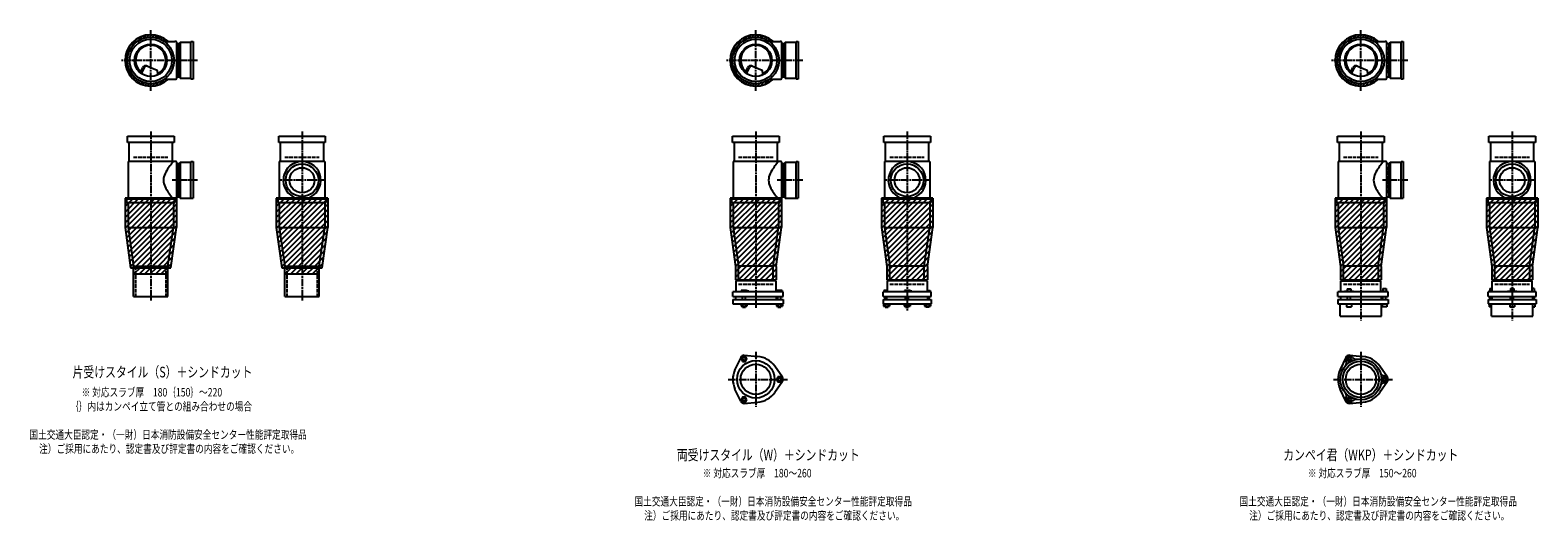
# Model space of a CAD drawing. Extents: x 0 to 12585, y -3602 to 772.
# Drawn here: x 7601 to 12585, y -1722 to -100 of the extents above; entities that cross this region are included whole.
import ezdxf

# ---------------------------------------------------------------- set-up
doc = ezdxf.new("R2010")
doc.units = 0
doc.header["$PDMODE"] = 35
doc.header["$PDSIZE"] = 2
doc.linetypes.add('ACAD_ISO02W100', pattern=[15, 12, -3])
doc.linetypes.add('ACAD_ISO08W100', pattern=[36, 24, -3, 6, -3])
for name, color, linetype in [('CENTER', 2, 'ACAD_ISO08W100'), ('DOTS', 1, 'CONTINUOUS'), ('HIDDEN', 2, 'ACAD_ISO02W100'), ('OBJECT', 4, 'CONTINUOUS'), ('SLIM', 2, 'CONTINUOUS')]:
    doc.layers.add(name, color=color, linetype=linetype)
doc.styles.get("Standard").update_dxf_attribs({"font": 'simplex.shx', "width": 0.75, "bigfont": 'bigfont.shx'})

msp = doc.modelspace()

# ---------------------------------------------------------------- linework, layer by layer
at = {"layer": 'CENTER'}
for p, q in [((8000, -300), (8000, -100)), ((10000, -300), (10000, -100)), ((12000, -300), (12000, -100)), ((8080, -200), (7900, -200)), ((8155, -200), (8080, -200)), ((10080, -200), (9900, -200)), ((10155, -200), (10080, -200)), ((12080, -200), (11900, -200)), ((12155, -200), (12080, -200)), ((8000, -435), (8000, -670)), ((8500, -435), (8500, -670)), ((10000, -435), (10000, -670)), ((10500, -435), (10500, -670)), ((12000, -435), (12000, -670)), ((12500, -435), (12500, -670)), ((8155, -596), (8071, -596)), ((8577, -596), (8423, -596)), ((10155, -596), (10071, -596)), ((10577, -596), (10423, -596)), ((12155, -596), (12071, -596)), ((12577, -596), (12423, -596)), ((8000, -670), (8000, -995)), ((8500, -670), (8500, -995)), ((10000, -670), (10000, -1019)), ((10500, -670), (10500, -1030)), ((12000, -670), (12000, -1060)), ((12500, -670), (12500, -1060)), ((10000, -1162.7), (10000, -1345.3)), ((12000, -1162.7), (12000, -1345.3)), ((9909, -1254), (10105, -1254)), ((11909, -1254), (12105, -1254))]:
    msp.add_line(p, q, dxfattribs=at)
at = {"layer": 'DOTS'}
for p in [(8000, -200), (10000, -200), (12000, -200), (8000, -655), (8500, -655), (10000, -655), (10500, -655), (12000, -655), (12500, -655)]:
    msp.add_point(p, dxfattribs=at)
at = {"layer": 'HIDDEN'}
for p, q in [((8088, -155.5), (8088, -244.5)), ((10088, -155.5), (10088, -244.5)), ((12088, -155.5), (12088, -244.5)), ((7943, -520), (8057, -520)), ((8443, -520), (8557, -520)), ((9943, -520), (10057, -520)), ((10443, -520), (10557, -520)), ((11943, -520), (12057, -520)), ((12443, -520), (12557, -520)), ((8088, -551.5), (8088, -640.5)), ((10088, -551.5), (10088, -640.5)), ((12088, -551.5), (12088, -640.5)), ((7950, -880), (7950, -980)), ((8050, -880), (8050, -980)), ((8450, -880), (8450, -980)), ((8550, -880), (8550, -980)), ((9943, -940), (10057, -940)), ((10443, -940), (10557, -940)), ((11943, -940), (12057, -940)), ((12443, -940), (12557, -940))]:
    msp.add_line(p, q, dxfattribs=at)
at = {"layer": 'OBJECT'}
for p, q in [((8045.7, -138), (8080, -138)), ((8083, -138), (8080, -138)), ((8086, -259), (8086, -141)), ((8093, -145.5), (8086, -145.5)), ((8097, -141), (8093, -145.5)), ((8093, -254.5), (8093, -145.5)), ((8133, -141), (8097, -141)), ((8097, -141), (8097, -259)), ((8133, -138), (8140, -138)), ((8133, -262), (8133, -138)), ((8140, -138), (8140, -262)), ((10045.7, -138), (10080, -138)), ((10083, -138), (10080, -138)), ((10086, -259), (10086, -141)), ((10093, -145.5), (10086, -145.5)), ((10097, -141), (10093, -145.5)), ((10093, -254.5), (10093, -145.5)), ((10133, -141), (10097, -141)), ((10097, -141), (10097, -259)), ((10133, -138), (10140, -138)), ((10133, -262), (10133, -138)), ((10140, -138), (10140, -262)), ((12045.7, -138), (12080, -138)), ((12083, -138), (12080, -138)), ((12086, -259), (12086, -141)), ((12093, -145.5), (12086, -145.5)), ((12097, -141), (12093, -145.5)), ((12093, -254.5), (12093, -145.5)), ((12133, -141), (12097, -141)), ((12097, -141), (12097, -259)), ((12133, -138), (12140, -138)), ((12133, -262), (12133, -138)), ((12140, -138), (12140, -262)), ((7965.3, -240.7), (7973.9, -223.1)), ((7969.4, -243.9), (7979.9, -222.5)), ((7986.8, -218.2), (8020.7, -232.6)), ((8024.1, -243.8), (8020.7, -232.6)), ((9965.3, -240.7), (9973.9, -223.1)), ((9969.4, -243.9), (9979.9, -222.5)), ((9986.8, -218.2), (10020.7, -232.6)), ((10024.1, -243.8), (10020.7, -232.6)), ((11965.3, -240.7), (11973.9, -223.1)), ((11969.4, -243.9), (11979.9, -222.5)), ((11986.8, -218.2), (12020.7, -232.6)), ((12024.1, -243.8), (12020.7, -232.6)), ((8045.7, -262), (8080, -262)), ((8080, -262), (8083, -262)), ((8086, -254.5), (8093, -254.5)), ((8097, -259), (8093, -254.5)), ((8097, -259), (8133, -259)), ((8140, -262), (8133, -262)), ((10045.7, -262), (10080, -262)), ((10080, -262), (10083, -262)), ((10086, -254.5), (10093, -254.5)), ((10097, -259), (10093, -254.5)), ((10097, -259), (10133, -259)), ((10140, -262), (10133, -262)), ((12045.7, -262), (12080, -262)), ((12080, -262), (12083, -262)), ((12086, -254.5), (12093, -254.5)), ((12097, -259), (12093, -254.5)), ((12097, -259), (12133, -259)), ((12140, -262), (12133, -262)), ((7923, -471), (7923, -450)), ((7923, -450), (8077, -450)), ((8077, -471), (7923, -471)), ((7928, -471), (7928, -534)), ((8072, -534), (8072, -471)), ((8077, -450), (8077, -471)), ((8423, -471), (8423, -450)), ((8423, -450), (8577, -450)), ((8577, -471), (8423, -471)), ((8428, -471), (8428, -534)), ((8572, -534), (8572, -471)), ((8577, -450), (8577, -471)), ((9923, -471), (9923, -450)), ((9923, -450), (10077, -450)), ((10077, -471), (9923, -471)), ((9928, -471), (9928, -534)), ((10072, -534), (10072, -471)), ((10077, -450), (10077, -471)), ((10423, -471), (10423, -450)), ((10423, -450), (10577, -450)), ((10577, -471), (10423, -471)), ((10428, -471), (10428, -534)), ((10572, -534), (10572, -471)), ((10577, -450), (10577, -471)), ((11923, -471), (11923, -450)), ((11923, -450), (12077, -450)), ((12077, -471), (11923, -471)), ((11928, -471), (11928, -534)), ((12072, -534), (12072, -471)), ((12077, -450), (12077, -471)), ((12423, -471), (12423, -450)), ((12423, -450), (12577, -450)), ((12577, -471), (12423, -471)), ((12428, -471), (12428, -534)), ((12572, -534), (12572, -471)), ((12577, -450), (12577, -471)), ((7925, -534), (7925, -658)), ((8080, -534), (7925, -534)), ((8083, -534), (8080, -534)), ((8086, -655), (8086, -537)), ((8093, -541.5), (8086, -541.5)), ((8097, -537), (8093, -541.5)), ((8093, -650.5), (8093, -541.5)), ((8133, -537), (8097, -537)), ((8097, -537), (8097, -655)), ((8133, -534), (8140, -534)), ((8133, -655), (8133, -534)), ((8140, -534), (8140, -655)), ((8425, -534), (8425, -658)), ((8575, -534), (8425, -534)), ((8575, -534), (8575, -658)), ((9925, -534), (9925, -658)), ((10080, -534), (9925, -534)), ((10083, -534), (10080, -534)), ((10086, -655), (10086, -537)), ((10093, -541.5), (10086, -541.5)), ((10097, -537), (10093, -541.5)), ((10093, -650.5), (10093, -541.5)), ((10133, -537), (10097, -537)), ((10097, -537), (10097, -655)), ((10133, -534), (10140, -534)), ((10133, -655), (10133, -534)), ((10140, -534), (10140, -655)), ((10425, -534), (10425, -658)), ((10575, -534), (10425, -534)), ((10575, -534), (10575, -658)), ((11925, -534), (11925, -658)), ((12080, -534), (11925, -534)), ((12083, -534), (12080, -534)), ((12086, -655), (12086, -537)), ((12093, -541.5), (12086, -541.5)), ((12097, -537), (12093, -541.5)), ((12093, -650.5), (12093, -541.5)), ((12133, -537), (12097, -537)), ((12097, -537), (12097, -655)), ((12133, -534), (12140, -534)), ((12133, -655), (12133, -534)), ((12140, -534), (12140, -655)), ((12425, -534), (12425, -658)), ((12575, -534), (12425, -534)), ((12575, -534), (12575, -658)), ((7915, -655), (7915, -752.7)), ((8085, -655), (7915, -655)), ((7920, -658), (8080, -658)), ((7920, -658), (7920, -670)), ((7920, -670), (8080, -670)), ((7925, -670), (7925, -752)), ((8075, -670), (8075, -752)), ((8080, -670), (8080, -658)), ((8080, -658), (8083, -658)), ((8085, -655), (8085, -752.7)), ((8086, -650.5), (8093, -650.5)), ((8097, -655), (8093, -650.5)), ((8097, -655), (8140, -655)), ((8415, -655), (8415, -752.7)), ((8585, -655), (8415, -655)), ((8420, -658), (8580, -658)), ((8420, -658), (8420, -670)), ((8420, -670), (8580, -670)), ((8425, -670), (8425, -752)), ((8480.9, -655), (8519.1, -655)), ((8575, -670), (8575, -752)), ((8580, -670), (8580, -658)), ((8585, -655), (8585, -752.7)), ((9915, -655), (9915, -752.7)), ((10085, -655), (9915, -655)), ((9920, -658), (10080, -658)), ((9920, -658), (9920, -670)), ((9920, -670), (10080, -670)), ((9925, -670), (9925, -752)), ((10075, -670), (10075, -752)), ((10080, -670), (10080, -658)), ((10080, -658), (10083, -658)), ((10085, -655), (10085, -752.7)), ((10086, -650.5), (10093, -650.5)), ((10097, -655), (10093, -650.5)), ((10097, -655), (10140, -655)), ((10415, -655), (10415, -752.7)), ((10585, -655), (10415, -655)), ((10420, -658), (10580, -658)), ((10420, -658), (10420, -670)), ((10420, -670), (10580, -670)), ((10425, -670), (10425, -752)), ((10480.9, -655), (10519.1, -655)), ((10575, -670), (10575, -752)), ((10580, -670), (10580, -658)), ((10585, -655), (10585, -752.7)), ((11915, -655), (11915, -752.7)), ((12085, -655), (11915, -655)), ((11920, -658), (12080, -658)), ((11920, -658), (11920, -670)), ((11920, -670), (12080, -670)), ((11925, -670), (11925, -752)), ((12075, -670), (12075, -752)), ((12080, -670), (12080, -658)), ((12080, -658), (12083, -658)), ((12085, -655), (12085, -752.7)), ((12086, -650.5), (12093, -650.5)), ((12097, -655), (12093, -650.5)), ((12097, -655), (12140, -655)), ((12415, -655), (12415, -752.7)), ((12585, -655), (12415, -655)), ((12420, -658), (12580, -658)), ((12420, -658), (12420, -670)), ((12420, -670), (12580, -670)), ((12425, -670), (12425, -752)), ((12480.9, -655), (12519.1, -655)), ((12575, -670), (12575, -752)), ((12580, -670), (12580, -658)), ((12585, -655), (12585, -752.7)), ((7915, -752.7), (7933.6, -885)), ((7925, -752), (8075, -752)), ((7925, -752), (7943, -880)), ((8057, -880), (8075, -752)), ((8066.4, -885), (8085, -752.7)), ((8415, -752.7), (8433.6, -885)), ((8425, -752), (8575, -752)), ((8425, -752), (8443, -880)), ((8557, -880), (8575, -752)), ((8566.4, -885), (8585, -752.7)), ((9915, -752.7), (9933, -880.7)), ((9925, -752), (10075, -752)), ((9925, -752), (9943, -880)), ((10057, -880), (10075, -752)), ((10067, -880.7), (10085, -752.7)), ((10415, -752.7), (10433, -880.7)), ((10425, -752), (10575, -752)), ((10425, -752), (10443, -880)), ((10557, -880), (10575, -752)), ((10567, -880.7), (10585, -752.7)), ((11915, -752.7), (11933, -880.7)), ((11925, -752), (12075, -752)), ((11925, -752), (11943, -880)), ((12057, -880), (12075, -752)), ((12067, -880.7), (12085, -752.7)), ((12415, -752.7), (12433, -880.7)), ((12425, -752), (12575, -752)), ((12425, -752), (12443, -880)), ((12557, -880), (12575, -752)), ((12567, -880.7), (12585, -752.7)), ((7933.6, -885), (8066.4, -885)), ((7943, -980), (7943, -880)), ((7943, -880), (8057, -880)), ((7943, -905), (7943, -885)), ((8057, -980), (8057, -880)), ((8057, -905), (8057, -885)), ((8433.6, -885), (8566.4, -885)), ((8443, -980), (8443, -880)), ((8443, -880), (8557, -880)), ((8443, -905), (8443, -885)), ((8557, -980), (8557, -880)), ((8557, -905), (8557, -885)), ((9933, -880.7), (9933, -925)), ((9943, -929), (9943, -880)), ((10057, -880), (9943, -880)), ((10057, -929), (10057, -880)), ((10067, -880.7), (10067, -925)), ((10433, -880.7), (10433, -925)), ((10443, -929), (10443, -880)), ((10557, -880), (10443, -880)), ((10557, -929), (10557, -880)), ((10567, -880.7), (10567, -925)), ((11933, -880.7), (11933, -925)), ((11943, -929), (11943, -880)), ((12057, -880), (11943, -880)), ((12057, -880), (12057, -929)), ((12067, -880.7), (12067, -925)), ((12433, -880.7), (12433, -925)), ((12443, -929), (12443, -880)), ((12557, -880), (12443, -880)), ((12557, -880), (12557, -929)), ((12567, -880.7), (12567, -925)), ((7943, -905), (8057, -905)), ((8443, -905), (8557, -905)), ((9933, -925), (10067, -925)), ((10066, -929), (9934, -929)), ((9934, -929), (9934, -965)), ((10066, -929), (10066, -965)), ((10433, -925), (10567, -925)), ((10566, -929), (10434, -929)), ((10434, -929), (10434, -965)), ((10566, -929), (10566, -965)), ((11933, -925), (12067, -925)), ((11934, -929), (12066, -929)), ((11934, -965), (11934, -929)), ((12066, -965), (12066, -929)), ((12433, -925), (12567, -925)), ((12434, -929), (12566, -929)), ((12434, -965), (12434, -929)), ((12566, -965), (12566, -929)), ((7943, -980), (8057, -980)), ((8443, -980), (8557, -980)), ((10090, -965), (9924, -965)), ((9924, -980), (9924, -965)), ((9924, -980), (10090, -980)), ((9924, -990), (9924, -1004)), ((9924, -990), (10090, -990)), ((9932.5, -980), (9932.5, -990)), ((9968.5, -960), (9952, -960)), ((9952, -960), (9952, -965)), ((9956, -990), (9956, -980)), ((9966, -990), (9966, -980)), ((9976, -963), (9968.5, -960)), ((9976, -965), (9976, -963)), ((10067.5, -980), (10067.5, -990)), ((10069, -960), (10069, -965)), ((10087, -960), (10069, -960)), ((10073, -990), (10073, -980)), ((10083, -990), (10083, -980)), ((10087, -960), (10087, -965)), ((10090, -980), (10090, -965)), ((10090, -990), (10090, -1004)), ((10579.5, -965), (10420.5, -965)), ((10420.5, -980), (10420.5, -965)), ((10420.5, -980), (10579.5, -980)), ((10420.5, -990), (10579.5, -990)), ((10420.5, -990), (10420.5, -1004)), ((10423.5, -960), (10423.5, -965)), ((10434, -960), (10423.5, -960)), ((10427.5, -990), (10427.5, -980)), ((10432.5, -980), (10432.5, -990)), ((10507.5, -960), (10491, -960)), ((10491, -960), (10491, -965)), ((10495, -990), (10495, -980)), ((10505, -990), (10505, -980)), ((10515, -963), (10507.5, -960)), ((10515, -965), (10515, -963)), ((10566, -960), (10576.5, -960)), ((10567.5, -980), (10567.5, -990)), ((10572.5, -990), (10572.5, -980)), ((10576.5, -960), (10576.5, -965)), ((10579.5, -980), (10579.5, -965)), ((10579.5, -990), (10579.5, -1004)), ((12090, -965), (11924, -965)), ((11924, -980), (11924, -965)), ((11924, -980), (12090, -980)), ((11924, -990), (11924, -1004)), ((11924, -990), (12090, -990)), ((11932.5, -980), (11932.5, -990)), ((11946, -965), (11946, -962.7)), ((11946, -962.7), (11976, -962.7)), ((11954.8, -954.7), (11967.2, -954.7)), ((11954.8, -954.7), (11954.8, -962.7)), ((11956, -990), (11956, -980)), ((11966, -990), (11966, -980)), ((11967.2, -954.7), (11967.2, -962.7)), ((11976, -965), (11976, -962.7)), ((12067.5, -980), (12067.5, -990)), ((12069, -963.2), (12069, -965)), ((12087, -963.2), (12069, -963.2)), ((12072.2, -953.5), (12083.7, -953.5)), ((12072.2, -953.5), (12072.2, -963.2)), ((12073, -990), (12073, -980)), ((12083, -990), (12083, -980)), ((12083.7, -953.5), (12083.7, -963.2)), ((12087, -963.2), (12087, -965)), ((12090, -980), (12090, -965)), ((12090, -990), (12090, -1004)), ((12579.5, -965), (12420.5, -965)), ((12420.5, -980), (12420.5, -965)), ((12420.5, -980), (12579.5, -980)), ((12420.5, -990), (12579.5, -990)), ((12420.5, -990), (12420.5, -1004)), ((12423.5, -963.2), (12423.5, -965)), ((12434, -963.2), (12423.5, -963.2)), ((12426.7, -953.5), (12434, -953.5)), ((12426.7, -953.5), (12426.7, -963.2)), ((12427.5, -990), (12427.5, -980)), ((12432.5, -980), (12432.5, -990)), ((12432.5, -980), (12432.5, -990)), ((12485, -963.2), (12485, -965)), ((12515, -963.2), (12485, -963.2)), ((12494.2, -953.5), (12505.8, -953.5)), ((12494.2, -953.5), (12494.2, -963.2)), ((12495, -990), (12495, -980)), ((12505, -990), (12505, -980)), ((12505.8, -953.5), (12505.8, -963.2)), ((12515, -963.2), (12515, -965)), ((12573.3, -953.5), (12566, -953.5)), ((12566, -963.2), (12576.5, -963.2)), ((12567.5, -980), (12567.5, -990)), ((12567.5, -980), (12567.5, -990)), ((12572.5, -990), (12572.5, -980)), ((12573.3, -953.5), (12573.3, -963.2)), ((12576.5, -963.2), (12576.5, -965)), ((12579.5, -980), (12579.5, -965)), ((12579.5, -990), (12579.5, -1004)), ((9924, -1004), (10090, -1004)), ((9951.2, -1004), (9951.2, -1012)), ((9951.2, -1012), (9970.8, -1012)), ((9956, -1012), (9956, -1015)), ((9956, -1015), (9966, -1015)), ((9956.1, -1004), (9956.1, -1012)), ((9965.9, -1004), (9965.9, -1012)), ((9966, -1015), (9966, -1012)), ((9970.8, -1004), (9970.8, -1012)), ((10068.2, -1004), (10068.2, -1012)), ((10068.2, -1012), (10087.8, -1012)), ((10073, -1012), (10073, -1015)), ((10073, -1015), (10083, -1015)), ((10073.1, -1004), (10073.1, -1012)), ((10082.9, -1004), (10082.9, -1012)), ((10083, -1015), (10083, -1012)), ((10087.8, -1004), (10087.8, -1012)), ((10420.5, -1004), (10579.5, -1004)), ((10422.6, -1004), (10422.6, -1012)), ((10422.6, -1012), (10442.3, -1012)), ((10427.5, -1004), (10427.5, -1012)), ((10427.5, -1012), (10427.5, -1015)), ((10427.5, -1015), (10437.5, -1015)), ((10437.4, -1004), (10437.4, -1012)), ((10437.5, -1015), (10437.5, -1012)), ((10442.3, -1004), (10442.3, -1012)), ((10490.2, -1004), (10490.2, -1012)), ((10490.2, -1012), (10509.8, -1012)), ((10495, -1012), (10495, -1015)), ((10495, -1015), (10505, -1015)), ((10495.1, -1004), (10495.1, -1012)), ((10504.9, -1004), (10504.9, -1012)), ((10505, -1015), (10505, -1012)), ((10509.8, -1004), (10509.8, -1012)), ((10557.7, -1004), (10557.7, -1012)), ((10557.7, -1012), (10577.4, -1012)), ((10562.5, -1015), (10562.5, -1012)), ((10572.5, -1015), (10562.5, -1015)), ((10562.6, -1004), (10562.6, -1012)), ((10572.5, -1004), (10572.5, -1012)), ((10572.5, -1012), (10572.5, -1015)), ((10577.4, -1004), (10577.4, -1012)), ((11924, -1004), (12090, -1004)), ((11932, -1045), (11932, -1004)), ((11932, -1045), (12068, -1045)), ((11953, -1004), (11953, -1014)), ((11953, -1014), (11969, -1014)), ((11969, -1004), (11969, -1014)), ((12068, -1045), (12068, -1004)), ((12070, -1004), (12070, -1014)), ((12086, -1014), (12070, -1014)), ((12086, -1004), (12086, -1014)), ((12420.5, -1004), (12579.5, -1004)), ((12424.5, -1004), (12424.5, -1014)), ((12432, -1014), (12424.5, -1014)), ((12432, -1045), (12432, -1004)), ((12432, -1045), (12568, -1045)), ((12492, -1004), (12492, -1014)), ((12492, -1014), (12508, -1014)), ((12508, -1004), (12508, -1014)), ((12568, -1045), (12568, -1004)), ((12568, -1014), (12575.5, -1014)), ((12575.5, -1004), (12575.5, -1014)), ((9950.1, -1181.4), (9931.2, -1221.7)), ((9962, -1174.5), (10006.4, -1178.3)), ((11950.1, -1181.4), (11931.2, -1221.7)), ((11962, -1174.5), (12006.4, -1178.3)), ((10087.8, -1247.1), (10062.4, -1210.6)), ((12087.8, -1247.1), (12062.4, -1210.6)), ((9950.1, -1326.6), (9931.2, -1286.3)), ((10087.8, -1260.9), (10062.4, -1297.4)), ((11950.1, -1326.6), (11931.2, -1286.3)), ((12087.8, -1260.9), (12062.4, -1297.4)), ((9962, -1333.5), (10006.4, -1329.7)), ((11962, -1333.5), (12006.4, -1329.7))]:
    msp.add_line(p, q, dxfattribs=at)
for centre, radius in [((8000, -200), 77), ((8000, -200), 70), ((8000, -200), 53.5), ((10000, -200), 77), ((10000, -200), 70), ((10000, -200), 53.5), ((12000, -200), 77), ((12000, -200), 70), ((12000, -200), 53.5), ((8500, -596), 54), ((10500, -596), 54), ((12500, -596), 54), ((8500, -596), 41.5), ((10500, -596), 41.5), ((12500, -596), 41.5), ((10000, -1254), 62), ((12000, -1254), 68), ((12000, -1254), 60), ((10000, -1254), 50), ((12000, -1254), 50)]:
    msp.add_circle(centre, radius, dxfattribs=at)
for centre, radius, start, end in [((8000, -200), 85, 46.8371, 313.1629), ((8083, -141), 3, 0, 90), ((10000, -200), 85, 46.8371, 313.1629), ((10083, -141), 3, 0, 90), ((12000, -200), 85, 46.8371, 313.1629), ((12083, -141), 3, 0, 90), ((8000, -200), 50, 298.8199, 228.5238), ((10000, -200), 50, 298.8199, 228.5238), ((12000, -200), 50, 298.8199, 228.5238), ((7982.9, -227.4), 10, 67.0668, 154.0147), ((7986.1, -225.6), 7, 67.0668, 154.0147), ((7976.6, -207.1), 60, 314.0702, 322.3394), ((9982.9, -227.4), 10, 67.0668, 154.0147), ((9986.1, -225.6), 7, 67.0668, 154.0147), ((9976.6, -207.1), 60, 314.0702, 322.3394), ((11982.9, -227.4), 10, 67.0668, 154.0147), ((11986.1, -225.6), 7, 67.0668, 154.0147), ((11976.6, -207.1), 60, 314.0702, 322.3394), ((8083, -259), 3, 270, 0), ((10083, -259), 3, 270, 0), ((12083, -259), 3, 270, 0), ((8200.7, -649.4), 170.6, 137.4413, 149.9195), ((8083, -537), 3, 0, 90), ((8500, -596), 62, 287.8966, 252.1034), ((10200.7, -649.4), 170.6, 137.4413, 149.9195), ((10083, -537), 3, 0, 90), ((10500, -596), 62, 287.8966, 252.1034), ((12200.7, -649.4), 170.6, 137.4413, 149.9195), ((12083, -537), 3, 0, 90), ((12500, -596), 62, 287.8966, 252.1034), ((8085.8, -596), 43.6, 165.6885, 194.3115), ((8118.8, -605.9), 78.1, 147.4552, 164.6637), ((10085.8, -596), 43.6, 165.6885, 194.3115), ((10118.8, -605.9), 78.1, 147.4552, 164.6637), ((12085.8, -596), 43.6, 165.6885, 194.3115), ((12118.8, -605.9), 78.1, 147.4552, 164.6637), ((8118.8, -586.1), 78.1, 195.3363, 212.5448), ((8200.7, -542.6), 170.6, 210.0805, 222.5587), ((10118.8, -586.1), 78.1, 195.3363, 212.5448), ((10200.7, -542.6), 170.6, 210.0805, 222.5587), ((12118.8, -586.1), 78.1, 195.3363, 212.5448), ((12200.7, -542.6), 170.6, 210.0805, 222.5587), ((8083, -655), 3, 270, 0), ((10083, -655), 3, 270, 0), ((12083, -655), 3, 270, 0), ((9961, -1186.5), 12, 85.1362, 154.8638), ((10000, -1254), 76, 34.8638, 85.1362), ((11937.4, -1199.5), 15, 318.9705, 27.8946), ((11961.2, -1186.9), 12, 32.1054, 207.8946), ((11961, -1186.5), 12, 85.1362, 154.8638), ((11984.1, -1172.5), 15, 212.1054, 281.0295), ((12000, -1254), 76, 34.8638, 85.1362), ((10000, -1254), 76, 154.8638, 205.1362), ((12000, -1254), 76, 154.8638, 205.1362), ((12078.5, -1227), 15, 198.9705, 267.8946), ((12077.5, -1254), 12, 272.1054, 87.8946), ((10078, -1254), 12, 325.1362, 34.8638), ((12078.5, -1281), 15, 92.1054, 161.0295), ((12078, -1254), 12, 325.1362, 34.8638), ((9961, -1321.5), 12, 205.1362, 274.8638), ((10000, -1254), 76, 274.8638, 325.1362), ((11937.4, -1308.5), 15, 332.1054, 41.0295), ((11961.2, -1321.1), 12, 152.1054, 327.8946), ((11961, -1321.5), 12, 205.1362, 274.8638), ((11984.1, -1335.5), 15, 78.9705, 147.8946), ((12000, -1254), 76, 274.8638, 325.1362)]:
    msp.add_arc(centre, radius, start, end, dxfattribs=at)
at = {"layer": 'SLIM'}
for p, q in [((7927.3, -156), (7956, -127.3)), ((7953.9, -138.3), (7972.8, -119.5)), ((7973.5, -127.7), (7984.9, -116.4)), ((7985.9, -124.3), (7995.1, -115.1)), ((7996.1, -123.1), (8000, -119.2)), ((8000, -119.2), (8004.1, -115.1)), ((8005, -123.2), (8012.3, -115.9)), ((8013, -124.1), (8019.8, -117.3)), ((8020.4, -125.7), (8026.8, -119.3)), ((8027.2, -127.9), (8033.3, -121.8)), ((8033.4, -130.6), (8039.4, -124.7)), ((8039.3, -133.8), (8045.1, -128)), ((8044.7, -137.3), (8050.4, -131.6)), ((8053, -138), (8055.4, -135.6)), ((9927.3, -156), (9956, -127.3)), ((9953.9, -138.3), (9972.8, -119.5)), ((9973.5, -127.7), (9984.9, -116.4)), ((9985.9, -124.3), (9995.1, -115.1)), ((9996.1, -123.1), (10000, -119.2)), ((10000, -119.2), (10004.1, -115.1)), ((10005, -123.2), (10012.3, -115.9)), ((10013, -124.1), (10019.8, -117.3)), ((10020.4, -125.7), (10026.8, -119.3)), ((10027.2, -127.9), (10033.3, -121.8)), ((10033.4, -130.6), (10039.4, -124.7)), ((10039.3, -133.8), (10045.1, -128)), ((10044.7, -137.3), (10050.4, -131.6)), ((10053, -138), (10055.4, -135.6)), ((11927.3, -156), (11956, -127.3)), ((11953.9, -138.3), (11972.8, -119.5)), ((11973.5, -127.7), (11984.9, -116.4)), ((11985.9, -124.3), (11995.1, -115.1)), ((11996.1, -123.1), (12000, -119.2)), ((12000, -119.2), (12004.1, -115.1)), ((12005, -123.2), (12012.3, -115.9)), ((12013, -124.1), (12019.8, -117.3)), ((12020.4, -125.7), (12026.8, -119.3)), ((12027.2, -127.9), (12033.3, -121.8)), ((12033.4, -130.6), (12039.4, -124.7)), ((12039.3, -133.8), (12045.1, -128)), ((12044.7, -137.3), (12050.4, -131.6)), ((12053, -138), (12055.4, -135.6)), ((7915.1, -195.1), (7924.3, -185.9)), ((7916.4, -184.9), (7927.7, -173.5)), ((7919.2, -200), (7923.1, -196.1)), ((7919.5, -172.8), (7938.3, -153.9)), ((9915.1, -195.1), (9924.3, -185.9)), ((9916.4, -184.9), (9927.7, -173.5)), ((9919.2, -200), (9923.1, -196.1)), ((9919.5, -172.8), (9938.3, -153.9)), ((11915.1, -195.1), (11924.3, -185.9)), ((11916.4, -184.9), (11927.7, -173.5)), ((11919.2, -200), (11923.1, -196.1)), ((11919.5, -172.8), (11938.3, -153.9)), ((7915.1, -204.1), (7919.2, -200)), ((7915.9, -212.3), (7923.2, -205)), ((7917.3, -219.8), (7924.1, -213)), ((7919.3, -226.8), (7925.7, -220.4)), ((7921.8, -233.3), (7927.9, -227.2)), ((7924.7, -239.4), (7930.6, -233.4)), ((7928, -245.1), (7933.8, -239.3)), ((7931.6, -250.4), (7937.3, -244.7)), ((9915.1, -204.1), (9919.2, -200)), ((9915.9, -212.3), (9923.2, -205)), ((9917.3, -219.8), (9924.1, -213)), ((9919.3, -226.8), (9925.7, -220.4)), ((9921.8, -233.3), (9927.9, -227.2)), ((9924.7, -239.4), (9930.6, -233.4)), ((9928, -245.1), (9933.8, -239.3)), ((9931.6, -250.4), (9937.3, -244.7)), ((11915.1, -204.1), (11919.2, -200)), ((11915.9, -212.3), (11923.2, -205)), ((11917.3, -219.8), (11924.1, -213)), ((11919.3, -226.8), (11925.7, -220.4)), ((11921.8, -233.3), (11927.9, -227.2)), ((11924.7, -239.4), (11930.6, -233.4)), ((11928, -245.1), (11933.8, -239.3)), ((11931.6, -250.4), (11937.3, -244.7)), ((7935.6, -255.4), (7941.2, -249.8)), ((7939.9, -260.1), (7945.6, -254.4)), ((7944.6, -264.4), (7950.2, -258.8)), ((7949.6, -268.4), (7955.3, -262.7)), ((7954.9, -272), (7960.7, -266.2)), ((7960.6, -275.3), (7966.6, -269.4)), ((7966.7, -278.2), (7972.8, -272.1)), ((7973.2, -280.7), (7979.6, -274.3)), ((7980.2, -282.7), (7987, -275.9)), ((7987.7, -284.1), (7995, -276.8)), ((7995.9, -284.9), (8000, -280.8)), ((8000, -280.8), (8003.9, -276.9)), ((8004.9, -284.9), (8014.1, -275.7)), ((8015.1, -283.6), (8026.5, -272.3)), ((8027.2, -280.5), (8045.8, -262)), ((8044, -272.7), (8054.7, -262)), ((9935.6, -255.4), (9941.2, -249.8)), ((9939.9, -260.1), (9945.6, -254.4)), ((9944.6, -264.4), (9950.2, -258.8)), ((9949.6, -268.4), (9955.3, -262.7)), ((9954.9, -272), (9960.7, -266.2)), ((9960.6, -275.3), (9966.6, -269.4)), ((9966.7, -278.2), (9972.8, -272.1)), ((9973.2, -280.7), (9979.6, -274.3)), ((9980.2, -282.7), (9987, -275.9)), ((9987.7, -284.1), (9995, -276.8)), ((9995.9, -284.9), (10000, -280.8)), ((10000, -280.8), (10003.9, -276.9)), ((10004.9, -284.9), (10014.1, -275.7)), ((10015.1, -283.6), (10026.5, -272.3)), ((10027.2, -280.5), (10045.8, -262)), ((10044, -272.7), (10054.7, -262)), ((11935.6, -255.4), (11941.2, -249.8)), ((11939.9, -260.1), (11945.6, -254.4)), ((11944.6, -264.4), (11950.2, -258.8)), ((11949.6, -268.4), (11955.3, -262.7)), ((11954.9, -272), (11960.7, -266.2)), ((11960.6, -275.3), (11966.6, -269.4)), ((11966.7, -278.2), (11972.8, -272.1)), ((11973.2, -280.7), (11979.6, -274.3)), ((11980.2, -282.7), (11987, -275.9)), ((11987.7, -284.1), (11995, -276.8)), ((11995.9, -284.9), (12000, -280.8)), ((12000, -280.8), (12003.9, -276.9)), ((12004.9, -284.9), (12014.1, -275.7)), ((12015.1, -283.6), (12026.5, -272.3)), ((12027.2, -280.5), (12045.8, -262)), ((12044, -272.7), (12054.7, -262)), ((7915, -665.2), (7925.2, -655)), ((7915, -683.2), (7943.2, -655)), ((7915, -701.1), (7961.1, -655)), ((7915, -719.1), (7979.1, -655)), ((7915, -737), (7997, -655)), ((7915.3, -754.7), (8015, -655)), ((7917.5, -770.5), (8033, -655)), ((7919.7, -786.2), (8050.9, -655)), ((7921.9, -802), (8068.9, -655)), ((7924.1, -817.7), (8085, -656.8)), ((7926.4, -833.4), (8085, -674.8)), ((7928.6, -849.2), (8085, -692.8)), ((8415, -665.2), (8425.2, -655)), ((8415, -683.2), (8443.2, -655)), ((8415, -701.1), (8461.1, -655)), ((8415, -719.1), (8479.1, -655)), ((8415, -737), (8497, -655)), ((8415.3, -754.7), (8515, -655)), ((8417.5, -770.5), (8533, -655)), ((8419.7, -786.2), (8550.9, -655)), ((8421.9, -802), (8568.9, -655)), ((8424.1, -817.7), (8585, -656.8)), ((8426.4, -833.4), (8585, -674.8)), ((8428.6, -849.2), (8585, -692.8)), ((9915, -665.2), (9925.2, -655)), ((9915, -683.2), (9943.2, -655)), ((9915, -701.1), (9961.1, -655)), ((9915, -719.1), (9979.1, -655)), ((9915, -737), (9997, -655)), ((9915.3, -754.7), (10015, -655)), ((9917.5, -770.5), (10033, -655)), ((9919.7, -786.2), (10050.9, -655)), ((9921.9, -802), (10068.9, -655)), ((9924.1, -817.7), (10085, -656.8)), ((9926.4, -833.4), (10085, -674.8)), ((9928.6, -849.2), (10085, -692.8)), ((10415, -665.2), (10425.2, -655)), ((10415, -683.2), (10443.2, -655)), ((10415, -701.1), (10461.1, -655)), ((10415, -719.1), (10479.1, -655)), ((10415, -737), (10497, -655)), ((10415.3, -754.7), (10515, -655)), ((10417.5, -770.5), (10533, -655)), ((10419.7, -786.2), (10550.9, -655)), ((10421.9, -802), (10568.9, -655)), ((10424.1, -817.7), (10585, -656.8)), ((10426.4, -833.4), (10585, -674.8)), ((10428.6, -849.2), (10585, -692.8)), ((11915, -665.2), (11925.2, -655)), ((11915, -683.2), (11943.2, -655)), ((11915, -701.1), (11961.1, -655)), ((11915, -719.1), (11979.1, -655)), ((11915, -737), (11997, -655)), ((11915.3, -754.7), (12015, -655)), ((11917.5, -770.5), (12033, -655)), ((11919.7, -786.2), (12050.9, -655)), ((11921.9, -802), (12068.9, -655)), ((11924.1, -817.7), (12085, -656.8)), ((11926.4, -833.4), (12085, -674.8)), ((11928.6, -849.2), (12085, -692.8)), ((12415, -665.2), (12425.2, -655)), ((12415, -683.2), (12443.2, -655)), ((12415, -701.1), (12461.1, -655)), ((12415, -719.1), (12479.1, -655)), ((12415, -737), (12497, -655)), ((12415.3, -754.7), (12515, -655)), ((12417.5, -770.5), (12533, -655)), ((12419.7, -786.2), (12550.9, -655)), ((12421.9, -802), (12568.9, -655)), ((12424.1, -817.7), (12585, -656.8)), ((12426.4, -833.4), (12585, -674.8)), ((12428.6, -849.2), (12585, -692.8)), ((7930.8, -864.9), (8085, -710.7)), ((7933, -880.7), (8085, -728.7)), ((7946.6, -885), (8085, -746.6)), ((8430.8, -864.9), (8585, -710.7)), ((8433, -880.7), (8585, -728.7)), ((8446.6, -885), (8585, -746.6)), ((9930.8, -864.9), (10085, -710.7)), ((9933, -880.7), (10085, -728.7)), ((9933, -898.6), (10085, -746.6)), ((10430.8, -864.9), (10585, -710.7)), ((10433, -880.7), (10585, -728.7)), ((10433, -898.6), (10585, -746.6)), ((11930.8, -864.9), (12085, -710.7)), ((11933, -880.7), (12085, -728.7)), ((11933, -898.6), (12085, -746.6)), ((12430.8, -864.9), (12585, -710.7)), ((12433, -880.7), (12585, -728.7)), ((12433, -898.6), (12585, -746.6)), ((7964.6, -885), (8083.1, -766.6)), ((7982.6, -885), (8080.1, -787.5)), ((8464.6, -885), (8583.1, -766.6)), ((8482.6, -885), (8580.1, -787.5)), ((9933, -916.6), (10083.1, -766.6)), ((9942.6, -925), (10080.1, -787.5)), ((10433, -916.6), (10583.1, -766.6)), ((10442.6, -925), (10580.1, -787.5)), ((11933, -916.6), (12083.1, -766.6)), ((11942.6, -925), (12080.1, -787.5)), ((12433, -916.6), (12583.1, -766.6)), ((12442.6, -925), (12580.1, -787.5)), ((8000.5, -885), (8077.2, -808.4)), ((8018.5, -885), (8074.2, -829.3)), ((8500.5, -885), (8577.2, -808.4)), ((8518.5, -885), (8574.2, -829.3)), ((9960.5, -925), (10077.2, -808.4)), ((9978.5, -925), (10074.2, -829.3)), ((10460.5, -925), (10577.2, -808.4)), ((10478.5, -925), (10574.2, -829.3)), ((11960.5, -925), (12077.2, -808.4)), ((11978.5, -925), (12074.2, -829.3)), ((12460.5, -925), (12577.2, -808.4)), ((12478.5, -925), (12574.2, -829.3)), ((7943, -888.6), (7946.6, -885)), ((7944.6, -905), (7964.6, -885)), ((7962.6, -905), (7982.6, -885)), ((7980.5, -905), (8000.5, -885)), ((7998.5, -905), (8018.5, -885)), ((8016.4, -905), (8036.4, -885)), ((8034.4, -905), (8054.4, -885)), ((8036.4, -885), (8071.3, -850.2)), ((8054.4, -885), (8068.4, -871.1)), ((8443, -888.6), (8446.6, -885)), ((8444.6, -905), (8464.6, -885)), ((8462.6, -905), (8482.6, -885)), ((8480.5, -905), (8500.5, -885)), ((8498.5, -905), (8518.5, -885)), ((8516.4, -905), (8536.4, -885)), ((8534.4, -905), (8554.4, -885)), ((8536.4, -885), (8571.3, -850.2)), ((8554.4, -885), (8568.4, -871.1)), ((9996.4, -925), (10071.3, -850.2)), ((10014.4, -925), (10068.4, -871.1)), ((10032.4, -925), (10067, -890.4)), ((10496.4, -925), (10571.3, -850.2)), ((10514.4, -925), (10568.4, -871.1)), ((10532.4, -925), (10567, -890.4)), ((11996.4, -925), (12071.3, -850.2)), ((12014.4, -925), (12068.4, -871.1)), ((12032.4, -925), (12067, -890.4)), ((12496.4, -925), (12571.3, -850.2)), ((12514.4, -925), (12568.4, -871.1)), ((12532.4, -925), (12567, -890.4)), ((8052.4, -905), (8057, -900.4)), ((8552.4, -905), (8557, -900.4)), ((10050.3, -925), (10067, -908.3)), ((10550.3, -925), (10567, -908.3)), ((12050.3, -925), (12067, -908.3)), ((12550.3, -925), (12567, -908.3))]:
    msp.add_line(p, q, dxfattribs=at)
for points in [[(9956.1, -1195), (9965.9, -1195), (9970.8, -1186.5), (9965.9, -1178), (9956.1, -1178), (9951.2, -1186.5)], [(11958.7, -1190.5), (11963.3, -1190.5), (11965.6, -1186.5), (11963.3, -1182.5), (11958.7, -1182.5), (11956.4, -1186.5)], [(10073.1, -1245.5), (10068.2, -1254), (10073.1, -1262.5), (10082.9, -1262.5), (10087.8, -1254), (10082.9, -1245.5)], [(12075.7, -1250), (12073.4, -1254), (12075.7, -1258), (12080.3, -1258), (12082.6, -1254), (12080.3, -1250)], [(9970.8, -1321.5), (9965.9, -1313), (9956.1, -1313), (9951.2, -1321.5), (9956.1, -1330), (9965.9, -1330)], [(11965.6, -1321.5), (11963.3, -1317.5), (11958.7, -1317.5), (11956.4, -1321.5), (11958.7, -1325.5), (11963.3, -1325.5)]]:
    msp.add_lwpolyline(points, close=True, dxfattribs=at)
for centre, radius in [((9961, -1186.5), 5), ((11961, -1186.5), 8), ((10078, -1254), 5), ((12078, -1254), 8), ((9961, -1321.5), 5), ((11961, -1321.5), 8)]:
    msp.add_circle(centre, radius, dxfattribs=at)

# ---------------------------------------------------------------- texts
at = {"layer": 'SLIM', "width": 0.75}
for s, height, p in [('片受けスタイル（S）＋シンドカット', 35, (7741.6, -1247.5)), ('※ 対応スラブ厚\u3000180｛150｝～220', 28, (7771.4, -1310.7)), ('｛｝内はカンペイ立て管との組み合わせの場合', 28, (7733.3, -1357.3)), ('国土交通大臣認定・（一財）日本消防設備安全センター性能評定取得品', 28, (7598.9, -1450.7)), ('注）ご採用にあたり、認定書及び評定書の内容をご確認ください。', 28, (7631.1, -1497.3)), ('両受けスタイル（W）＋シンドカット', 35, (9739.1, -1521.5)), ('カンペイ君（WKP）＋シンドカット', 35, (11743.5, -1521.5)), ('※ 対応スラブ厚\u3000180～260', 28, (9824.6, -1578)), ('※ 対応スラブ厚\u3000150～260', 28, (11824.6, -1578)), ('国土交通大臣認定・（一財）日本消防設備安全センター性能評定取得品', 28, (9598.9, -1671.3)), ('国土交通大臣認定・（一財）日本消防設備安全センター性能評定取得品', 28, (11598.9, -1671.3)), ('注）ご採用にあたり、認定書及び評定書の内容をご確認ください。', 28, (9631.1, -1718)), ('注）ご採用にあたり、認定書及び評定書の内容をご確認ください。', 28, (11631.1, -1718))]:
    msp.add_text(s, height=height, dxfattribs=at).set_placement(p)

doc.saveas('drawing.dxf')
